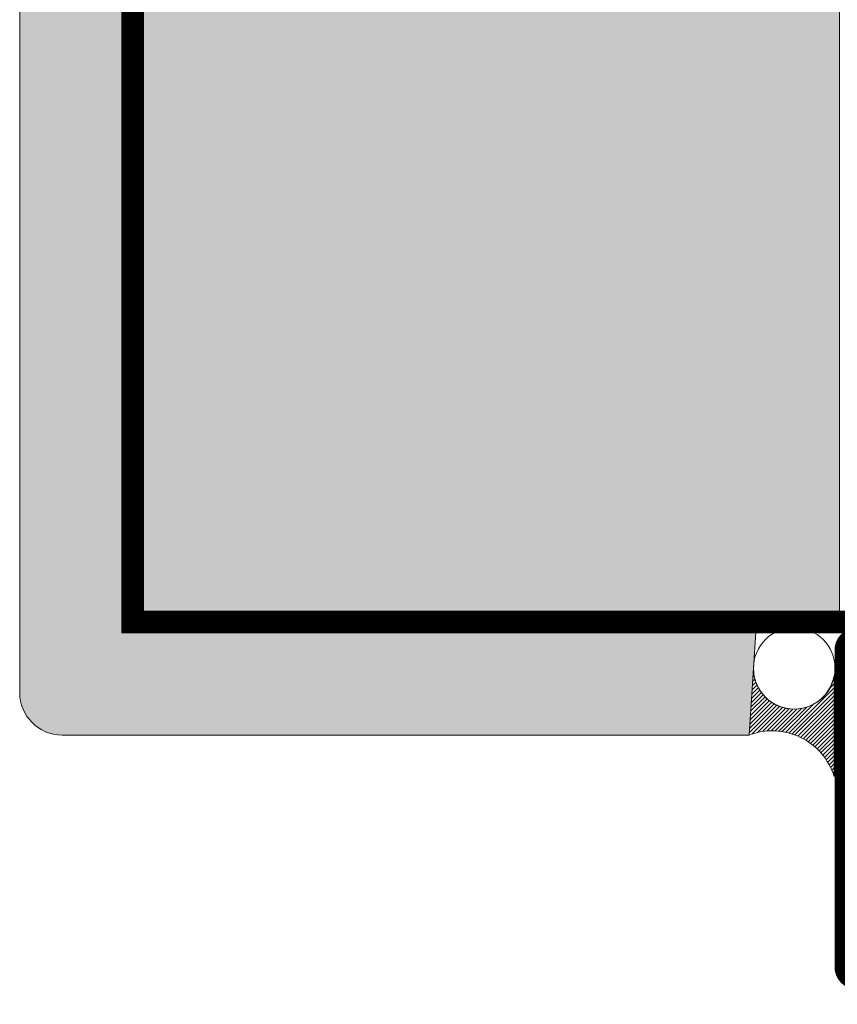
# Model space of a CAD drawing. Units: inches. Extents: x 233 to 1884, y 234 to 375.
# Drawn here: x 597 to 600, y 300 to 304 of the extents above; entities that cross this region are included whole.
import ezdxf

# ---------------------------------------------------------------- set-up
doc = ezdxf.new("R2010")
doc.units = ezdxf.units.IN
doc.header["$MEASUREMENT"] = 0
doc.linetypes.add('DASHED', pattern=[0.75, 0.5, -0.25])
doc.layers.get('0').update_dxf_attribs({"lineweight": 0})

# ---------------------------------------------------------------- blocks, each defined once
blk = doc.blocks.new('QLU-405')
at = {"lineweight": 0}
h = blk.add_hatch(dxfattribs=at)
h.set_pattern_fill('AR-CONC', color=56, scale=0.1)
h.set_pattern_definition([(49.99999999999999, (-298.2116130315529, -317.1293724472896), (0.7172601826007535, -0.06275213498259512), [0.07500000000000001, -0.8250000000000001]), (355, (-298.2116130315529, -317.1293724472896), (-0.138751333613, 0.7521921337000119), [0.06, -0.66]), (100.45144446, (-298.1518413505529, -317.1346017912896), (0.578508846727112, 0.6894399909686295), [0.06374019199999992, -0.7011421119999993]), (46.18420000000002, (-298.2116130315529, -316.9293724472896), (1.067241330671572, -0.1655192807930765), [0.1124999999999999, -1.237499999999999]), (96.63563549, (-298.1226762865529, -316.9431657542896), (0.9346619456742284, 0.9741186007745505), [0.09561034200000001, -1.05171376]), (351.1841639899999, (-298.2116130315529, -316.9293724472896), (0.9346619450547732, 0.9741186002699902), [0.09000000000000001, -0.990000001]), (21, (-298.1116130315529, -316.9793724472896), (0.5969070521184617, -0.4026188906653388), [0.07500000000000001, -0.8250000000000001]), (326.0000000000001, (-298.1116130315529, -316.9793724472896), (0.2433153319215817, 0.7251500450468531), [0.06, -0.66]), (71.45144474, (-298.0618707775529, -317.0129240212896), (0.8402223767299711, 0.3225311528063539), [0.06374019000000002, -0.701142112]), (37.50000000000001, (-298.2116130315529, -317.1293724472896), (0.01215985531729067, 0.3328938538313115), [0, -0.652, 0, -0.67, 0, -0.6625000000000001]), (7.499999999999999, (-298.2116130315529, -317.1293724472896), (0.2630695374421486, 0.3944117118823602), [0, -0.382, 0, -0.637, 0, -0.2525]), (327.5, (-298.4346130315529, -317.1293724472896), (0.533822436172409, -0.02255487173437976), [0, -0.25, 0, -0.78, 0, -1.035]), (317.5, (-298.5346130315529, -317.1293724472896), (0.5831861693423862, 0.1001049823323177), [0, -0.325, 0, -0.518, 0, -0.735])])
edge = h.paths.add_edge_path()
edge.add_line((-20.02642193701843, -15.62966023032726), (-22.78357222587317, -15.62965983052356))
edge.add_line((-22.78357222587317, -15.62965983052356), (-22.78357222587317, 8.37033976967274))
edge.add_line((-22.78357222587317, 8.37033976967274), (-23.28357222587317, 8.37033976967274))
edge.add_line((-23.28357222587317, 8.37033976967274), (-23.28357195853062, -15.94219338392537))
edge.add_arc((-23.09610535668037, -15.942193381864), 0.1874666018502467, 180.0000006300204, 270)
edge.add_line((-23.09610535668037, -16.12965998371425), (-20.05895019473098, -16.12965998371425))
edge.add_line((-20.05895019473087, -16.12965998371425), (-20.02642193701843, -15.62966023032726))
at = {"lineweight": 0, "true_color": 0xaacfcf, "transparency": 33554687}
h = blk.add_hatch(dxfattribs=at)
h.set_pattern_fill('HONEY', color=9, scale=1.7)
h.set_pattern_definition([(0, (-620.0506930817709, -317.1293724472896), (0.31875, 0.1840303983041932), [0.2125, -0.425]), (120, (-620.0506930817709, -317.1293724472896), (-0.3187499999999999, 0.1840303983041932), [0.2124999999999999, -0.4249999999999999]), (59.99999999999999, (-620.0506930817709, -317.1293724472896), (7.077671781985372e-17, 0.3680607966083864), [-0.425, 0.2125])])
h.paths.add_polyline_path([(-13.65857222587317, -15.62966023032726), (-10.53357222587317, -15.62966023032726), (-10.53357222587317, 8.37033976967274), (-13.65857222587317, 8.37033976967274)])
h.paths.add_polyline_path([(-22.78357222587317, -3.42147444278794), (-19.65857222587317, -3.42147444278794), (-19.65857222587317, 8.37033976967274), (-22.78357222587317, 8.37033976967274)])
h.paths.add_polyline_path([(-19.65857222587317, -4.502811954083654), (-22.78357222587317, -5.14440544141388), (-22.78357222587317, -15.62966023032726), (-19.65857222587317, -15.62966023032726)])
at = {"lineweight": 0}
h = blk.add_hatch(dxfattribs=at)
h.set_pattern_fill('HEX', color=102, scale=0.1, angle=-1.272221872585407e-14)
h.set_pattern_definition([(360, (-299.9564922739323, -319.702430637885), (5.302876193624534e-18, 0.02165063509461097), [0.0125, -0.025]), (119.9999999999999, (-299.9564922739323, -319.702430637885), (-0.01875000000000001, -0.01082531754730547), [0.01249999999999998, -0.02499999999999997]), (59.99999999999997, (-299.9439922739323, -319.702430637885), (-0.01875, 0.01082531754730549), [0.0125, -0.025])])
edge = h.paths.add_edge_path()
edge.add_arc((-19.85925171225017, -15.83465685566767), 0.1801258217787859, -1.272221872585407e-14, 360)
h = blk.add_hatch(dxfattribs=at)
h.set_pattern_fill('ANSI31', color=6, scale=0.1, angle=-1.272221872585407e-14)
h.set_pattern_definition([(44.99999999999999, (-299.9564922739323, -319.702430637885), (-0.008838834764831842, 0.008838834764831847), [])])
edge = h.paths.add_edge_path()
edge.add_line((-20.03937753402897, -15.83465685566767), (-20.05895019473087, -16.12965998371425))
edge.add_arc((-19.95681996946166, -16.39740576322168), 0.2865630565121259, 17.216556000703804, 110.8790900826647, ccw=False)
edge.add_line((-19.68309697952463, -16.31258766292768), (-19.68309697952463, -15.86730323753619))
edge.add_arc((-19.85982336253403, -15.83554976011987), 0.179556391642325, 179.7150763222111, 349.81401235834625, ccw=False)
blk.add_lwpolyline([(-20.02642193701843, -15.62966023032726), (-22.78357222587317, -15.62965983052356), (-22.78357222587317, 8.37033976967274), (-23.28357222587317, 8.37033976967274), (-23.28357195853062, -15.94219338392537, 0.4142135591524175), (-23.09610535668037, -16.12965998371425), (-20.05895019473087, -16.12965998371425)], format="xyb", close=True, dxfattribs=at)
at = {"color": 5, "linetype": 'DASHED', "lineweight": 0, "const_width": 0.1}
blk.add_lwpolyline([(-17.0187097162152, -15.62966131925208), (-22.78357222587317, -15.62965983052356), (-22.78357222587317, -5.14440544141388), (-19.65857222587317, -4.502811954083654)], dxfattribs=at)
at = {"lineweight": 0}
blk.add_lwpolyline([(-22.78357234563043, -15.62966005709563), (-19.65857234563043, -15.62966005709563), (-19.65857222587317, -7.859660230327279), (-22.78357222587317, -7.859660230327279)], close=True, dxfattribs=at)
blk.add_lwpolyline([(-19.13116736220104, -16.07957920992334, 0.1, 0.1, 0), (-19.13116736220104, -15.75457920992335, 0.1, 0.1, 0.414213562373095), (-19.18116736220111, -15.70457920992334, 0.1, 0.1, 0), (-19.58116736220097, -15.70457920992334, 0.1, 0.1, 0.414213562373095), (-19.63116736220104, -15.75457920992335, 0.1, 0.1, 0), (-19.63116736220104, -17.15457920992333, 0.1, 0.1, 0.414213562373095), (-19.58116736220097, -17.20457920992334, 0.1, 0.1, 0), (-17.77486947676255, -17.20457920992334, 0.1, 0.1, -0.414213562373095), (-17.72486947676248, -17.25457920992335, 0.1, 0.1, 0), (-17.72486947676248, -17.77957920992333, 0.1, 0.1, 0.414213562373095), (-17.67486947676241, -17.82957920992334, 0.1, 0.1, 0), (-15.68080749698527, -17.82957920992334, 0.1, 0.1, 0.414213562373095), (-15.6308074969852, -17.77957920992333, 0.1, 0.1, 0), (-15.6308074969852, -17.25457920992335, 0.1, 0.1, -0.414213562373095), (-15.58080749698513, -17.20457920992334, 0.1, 0.1, 0), (-14.05616736220111, -17.20457920992334, 0.1, 0.1, 0.414213562373095), (-14.00616736220104, -17.15457920992333, 0.1, 0.1, 0), (-14.00616736220104, -15.75457920992335, 0.1, 0.1, 0.414213562373095), (-14.05616736220111, -15.70457920992334, 0.1, 0.1, 0), (-14.45616736220097, -15.70457920992334, 0.1, 0.1, 0.414213562373095), (-14.50616736220104, -15.75457920992335, 0.1, 0.1, 0), (-14.50616736220104, -16.07957920992334, 0, 0, 0)], format="xyseb", dxfattribs=at)
at = {"color": 200, "lineweight": 0}
blk.add_lwpolyline([(-20.03937753402897, -15.83465685566767), (-20.05895019473087, -16.12965998371425, -0.4330626327532529), (-19.68309697952463, -16.31258766292768), (-19.68309697952463, -15.86730323753619, -0.9171256521887456), (-20.03937753402897, -15.83465685566767, -0.9950394674908037)], format="xyb", dxfattribs=at)
at = {"color": 102, "lineweight": 0}
blk.add_circle((-19.85925171225017, -15.83465685566767), 0.1801258217787859, dxfattribs=at)

msp = doc.modelspace()

# ---------------------------------------------------------------- block references
at = {"lineweight": 0}
msp.add_blockref('QLU-405', (620.0506930817709, 317.1293724472896), dxfattribs=at)

doc.saveas('drawing.dxf')
